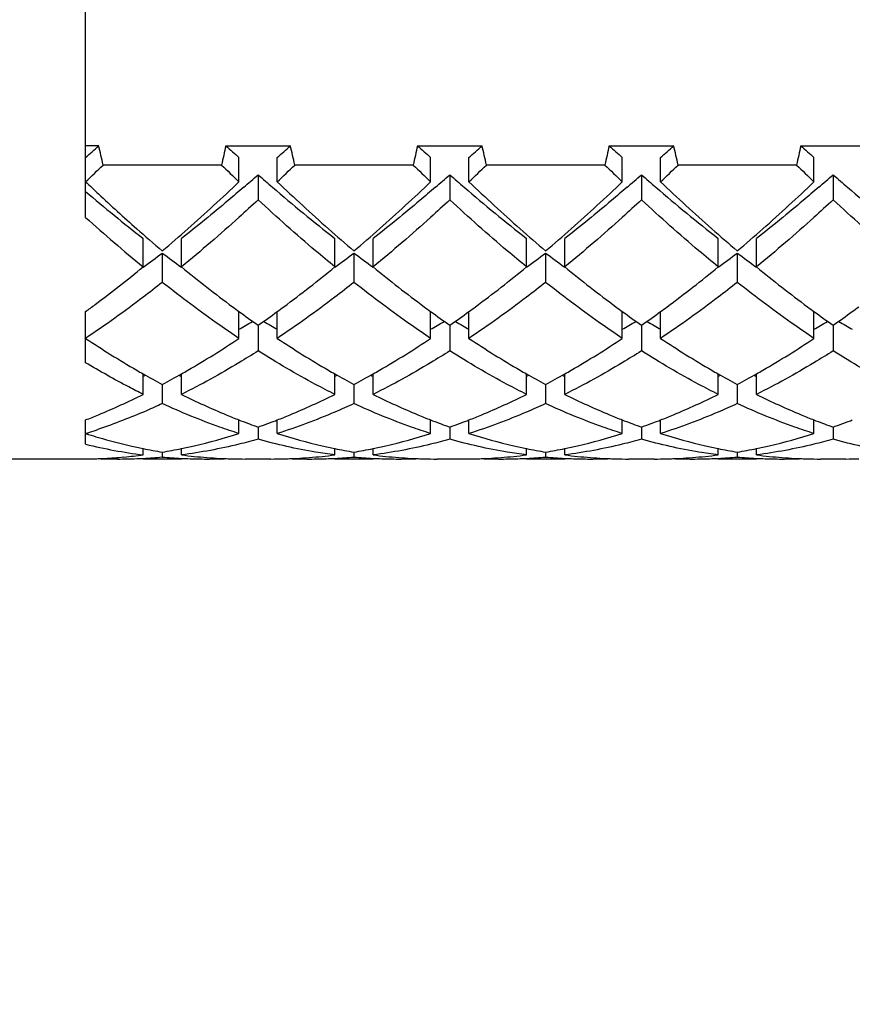
# Model space of a CAD drawing. Units: millimetres. Extents: x -597 to 405, y -55 to 746.
# Drawn here: x 253 to 258, y 429 to 434 of the extents above; entities that cross this region are included whole.
import ezdxf

# ---------------------------------------------------------------- set-up
doc = ezdxf.new("R2010")
doc.units = ezdxf.units.MM
doc.header["$LTSCALE"] = 23.1
doc.layers.get('0').update_dxf_attribs({"linetype": 'CONTINUOUS'})
doc.layers.add('02___PRT_ALL_AXES', color=7, linetype='CONTINUOUS')
doc.styles.get("Standard").update_dxf_attribs({"font": 'txt', "width": 0.8})
doc.styles.add('TEXTSTYLE_1', font='gdt', dxfattribs={"width": 0.8})
doc.dimstyles.new('DIMSTYLE_1', dxfattribs={"dimtxt": 2.5, "dimasz": 2, "dimexe": 1, "dimexo": 0.5, "dimtad": 1, "dimdsep": 46, "dimtxsty": 'Standard', "dimblk": '_FILLED', "dimblk1": '_FILLED', "dimblk2": '_FILLED', "dimcen": 0.09, "dimclrt": 5, "dimazin": 2, "dimtp": 0.01, "dimtm": 0.01, "dimtfac": 1, "dimtofl": 0, "dimtmove": 0, "dimatfit": 3, "dimldrblk": '_FILLED', "dimfxl": 0, "dimtolj": 1, "dimarcsym": 0})

# ---------------------------------------------------------------- blocks, each defined once
blk = doc.blocks.new('_FILLED')
at = {"color": 0, "linetype": 'ByBlock'}
blk.add_solid([(0, 0), (-1, 0.25), (-1, -0.25)], dxfattribs=at)
blk = doc.blocks.new('*D9')
at = {"color": 2, "linetype": 'Continuous'}
for p, q in [((237.3365, 446.573), (270.7042, 446.573)), ((269.7042, 446.573), (269.7042, 415.723)), ((269.7042, 384.873), (269.7042, 415.723)), ((237.3365, 384.873), (270.7042, 384.873))]:
    blk.add_line(p, q, dxfattribs=at)
at = {"color": 2, "linetype": 'Continuous', "xscale": 2, "yscale": 2, "zscale": 2}
for p, rotation in [((269.7042, 446.573), 90), ((269.7042, 384.873), 270)]:
    blk.add_blockref('_FILLED', p, dxfattribs=dict(at, rotation=rotation))
at = {"color": 5, "linetype": 'Continuous', "insert": (266.5792, 415.723), "char_height": 2.5, "width": 11.333333, "attachment_point": 2, "rotation": 90, "line_spacing_factor": 0.9, "style": 'TEXTSTYLE_1'}
blk.add_mtext('{\\fgdt;n}\\ftxt;61.7', dxfattribs=at)

msp = doc.modelspace()

# ---------------------------------------------------------------- linework, layer by layer
at = {"color": 7, "linetype": 'Continuous'}
for p, q in [((253.8365, 433.1518), (253.8365, 434.6253)), ((253.905, 433.5256), (253.8365, 433.5256)), ((254.5679, 433.5256), (254.905, 433.5256)), ((255.5679, 433.5256), (255.905, 433.5256)), ((256.5679, 433.5256), (256.905, 433.5256)), ((257.5679, 433.5256), (257.905, 433.5256)), ((254.6365, 433.3373), (254.6365, 433.4631)), ((254.8365, 433.3373), (254.8365, 433.4631)), ((255.6365, 433.3373), (255.6365, 433.4631)), ((255.8365, 433.3373), (255.8365, 433.4631)), ((256.6365, 433.3373), (256.6365, 433.4631)), ((256.8365, 433.3373), (256.8365, 433.4631)), ((257.6365, 433.3373), (257.6365, 433.4631)), ((254.5457, 433.4247), (253.9273, 433.4247)), ((255.5457, 433.4247), (254.9273, 433.4247)), ((256.5457, 433.4247), (255.9273, 433.4247)), ((257.5457, 433.4247), (256.9273, 433.4247)), ((254.7365, 433.3739), (254.7365, 433.2433)), ((255.7365, 433.3739), (255.7365, 433.2433)), ((256.7365, 433.3739), (256.7365, 433.2433)), ((257.7365, 433.3739), (257.7365, 433.2433)), ((254.1365, 432.8933), (254.1365, 433.042)), ((254.3365, 432.8933), (254.3365, 433.042)), ((255.1365, 432.8933), (255.1365, 433.042)), ((255.3365, 432.8933), (255.3365, 433.042)), ((256.1365, 432.8933), (256.1365, 433.042)), ((256.3365, 432.8933), (256.3365, 433.042)), ((257.1365, 432.8933), (257.1365, 433.042)), ((257.3365, 432.8933), (257.3365, 433.042)), ((254.2365, 432.9656), (254.2365, 432.8128)), ((255.2365, 432.9656), (255.2365, 432.8128)), ((256.2365, 432.9656), (256.2365, 432.8128)), ((257.2365, 432.9656), (257.2365, 432.8128)), ((253.8365, 432.3939), (253.8365, 432.6606)), ((254.6365, 432.5208), (254.6365, 432.6608)), ((254.8365, 432.5208), (254.8365, 432.6608)), ((255.6365, 432.5208), (255.6365, 432.6608)), ((255.8365, 432.5208), (255.8365, 432.6608)), ((256.6365, 432.5208), (256.6365, 432.6608)), ((256.8365, 432.5208), (256.8365, 432.6608)), ((257.6365, 432.5208), (257.6365, 432.6608)), ((254.7365, 432.5891), (254.7365, 432.4557)), ((255.7365, 432.5891), (255.7365, 432.4557)), ((256.7365, 432.5891), (256.7365, 432.4557)), ((257.7365, 432.5891), (257.7365, 432.4557)), ((254.1365, 432.2288), (254.1365, 432.3356)), ((254.3365, 432.2288), (254.3365, 432.3356)), ((255.1365, 432.2288), (255.1365, 432.3356)), ((255.3365, 432.2288), (255.3365, 432.3356)), ((256.1365, 432.2288), (256.1365, 432.3356)), ((256.3365, 432.2288), (256.3365, 432.3356)), ((257.1365, 432.2288), (257.1365, 432.3356)), ((257.3365, 432.2288), (257.3365, 432.3356)), ((254.2365, 432.2804), (254.2365, 432.1807)), ((255.2365, 432.2804), (255.2365, 432.1807)), ((256.2365, 432.2804), (256.2365, 432.1807)), ((257.2365, 432.2804), (257.2365, 432.1807)), ((253.8365, 431.9685), (253.8365, 432.0953)), ((254.6365, 432.0953), (254.6465, 432.0914)), ((254.6365, 432.0245), (254.6365, 432.0916)), ((254.8265, 432.0914), (254.8365, 432.0953)), ((254.8365, 432.0245), (254.8365, 432.0916)), ((255.6365, 432.0953), (255.6465, 432.0914)), ((255.6365, 432.0245), (255.6365, 432.0916)), ((255.8265, 432.0914), (255.8365, 432.0953)), ((255.8365, 432.0245), (255.8365, 432.0916)), ((256.6365, 432.0953), (256.6465, 432.0914)), ((256.6365, 432.0245), (256.6365, 432.0916)), ((256.8265, 432.0914), (256.8365, 432.0953)), ((256.8365, 432.0245), (256.8365, 432.0916)), ((257.6365, 432.0953), (257.6465, 432.0914)), ((257.6365, 432.0245), (257.6365, 432.0916)), ((257.8265, 432.0914), (257.8365, 432.0953)), ((254.7365, 432.0581), (254.7365, 431.9946)), ((255.7365, 432.0581), (255.7365, 431.9946)), ((256.7365, 432.0581), (256.7365, 431.9946)), ((257.7365, 432.0581), (257.7365, 431.9946)), ((254.1365, 431.913), (254.1365, 431.9464)), ((254.2365, 431.9277), (254.2365, 431.9021)), ((254.3365, 431.913), (254.3365, 431.9464)), ((255.1365, 431.913), (255.1365, 431.9464)), ((255.2365, 431.9277), (255.2365, 431.9021)), ((255.3365, 431.913), (255.3365, 431.9464)), ((256.1365, 431.913), (256.1365, 431.9464)), ((256.2365, 431.9277), (256.2365, 431.9021)), ((256.3365, 431.913), (256.3365, 431.9464)), ((257.1365, 431.913), (257.1365, 431.9464)), ((257.2365, 431.9277), (257.2365, 431.9021)), ((257.3365, 431.913), (257.3365, 431.9464))]:
    msp.add_line(p, q, dxfattribs=at)
for centre, radius, start, end in [((246.5164, 441.5658), 10.9195, 312.09502, 312.58148), ((249.3627, 432.4707), 4.6631, 11.805, 13.0744), ((259.1102, 432.4707), 4.6631, 166.9256, 168.195), ((261.9565, 441.5658), 10.9195, 227.41852, 227.905), ((247.5164, 441.5658), 10.9195, 312.095, 312.58148), ((250.3627, 432.4707), 4.6631, 11.805, 13.0744), ((260.1102, 432.4707), 4.6631, 166.9256, 168.195), ((262.9565, 441.5658), 10.9195, 227.41852, 227.905), ((248.5164, 441.5658), 10.9195, 312.095, 312.58148), ((251.3627, 432.4707), 4.6631, 11.805, 13.0744), ((261.1102, 432.4707), 4.6631, 166.9256, 168.195), ((263.9565, 441.5658), 10.9195, 227.41852, 227.905), ((249.5164, 441.5658), 10.9195, 312.095, 312.58148), ((252.3627, 432.4707), 4.6631, 11.805, 13.0744), ((262.1102, 432.4707), 4.6631, 166.9256, 168.195), ((264.9565, 441.5658), 10.9195, 227.41852, 227.905), ((246.036, 441.5279), 11.3108, 313.60218, 314.24064), ((262.3476, 441.4352), 11.1821, 225.75569, 226.4015), ((247.036, 441.5279), 11.3108, 313.60218, 314.24064), ((263.3476, 441.4352), 11.1821, 225.75569, 226.4015), ((248.036, 441.5279), 11.3108, 313.60218, 314.24064), ((264.3476, 441.4352), 11.1821, 225.75569, 226.4015), ((249.036, 441.5279), 11.3108, 313.60218, 314.24064), ((265.3476, 441.4352), 11.1821, 225.75569, 226.4015), ((248.3682, 440.6105), 9.6396, 310.75424, 311.34792), ((261.1047, 440.6105), 9.6396, 228.65208, 229.24576), ((249.3682, 440.6105), 9.6396, 310.75424, 311.34792), ((262.1047, 440.6105), 9.6396, 228.65208, 229.24576), ((250.3682, 440.6105), 9.6396, 310.75424, 311.34792), ((263.1047, 440.6105), 9.6396, 228.65208, 229.24576), ((251.3682, 440.6105), 9.6396, 310.75424, 311.34792), ((264.1047, 440.6105), 9.6396, 228.65208, 229.24576), ((261.1459, 441.0132), 10.5994, 226.40132, 226.89601), ((247.9558, 440.3408), 9.6789, 311.50266, 313.64816), ((260.1845, 439.5257), 8.2171, 229.16818, 232.09684), ((261.7361, 440.5792), 10.0025, 226.38653, 228.46212), ((248.9552, 440.3415), 9.6798, 311.50446, 313.64807), ((261.1845, 439.5257), 8.2171, 229.16818, 232.09684), ((262.7363, 440.5794), 10.0028, 226.38655, 228.46128), ((249.955, 440.3417), 9.6801, 311.50515, 313.64804), ((262.1845, 439.5257), 8.2171, 229.16818, 232.09684), ((263.7366, 440.5797), 10.0033, 226.38657, 228.45996), ((250.9555, 440.3412), 9.6794, 311.50361, 313.64811), ((263.1845, 439.5257), 8.2171, 229.16818, 232.09684), ((259.1484, 439.4803), 8.1592, 229.37981, 232.10085), ((260.5474, 440.3719), 9.7222, 226.88833, 228.48175), ((259.3746, 439.2769), 8.2576, 227.8814, 230.62914), ((259.7871, 439.5188), 8.5795, 228.50685, 229.68668), ((248.7761, 439.4145), 8.4416, 310.30372, 311.49916), ((260.7863, 439.5178), 8.5783, 228.50978, 229.68676), ((249.7757, 439.415), 8.4422, 310.30374, 311.50103), ((261.7866, 439.5181), 8.5787, 228.50889, 229.68674), ((250.7756, 439.4151), 8.4424, 310.30374, 311.50175), ((262.7869, 439.5186), 8.5792, 228.5075, 229.6867), ((251.7759, 439.4148), 8.4419, 310.30373, 311.50014), ((250.1465, 438.4163), 6.8146, 305.84475, 306.88272), ((258.2828, 438.357), 6.7409, 233.11162, 234.16092), ((251.1465, 438.4163), 6.8146, 305.84475, 306.88272), ((259.2828, 438.357), 6.7409, 233.11162, 234.16092), ((252.1465, 438.4163), 6.8146, 305.84475, 306.88272), ((260.2828, 438.357), 6.7409, 233.11162, 234.16092), ((253.1465, 438.4163), 6.8146, 305.84475, 306.88272), ((261.2828, 438.357), 6.7409, 233.11162, 234.16092), ((249.8027, 438.1689), 6.8274, 306.73649, 309.40252), ((258.7727, 438.3005), 6.9941, 230.6329, 233.40272), ((250.8307, 438.1334), 6.7822, 306.55463, 309.41039), ((259.7724, 438.3001), 6.9936, 230.63286, 233.40528), ((251.8308, 438.1332), 6.782, 306.55392, 309.41042), ((260.7725, 438.3001), 6.9937, 230.63286, 233.40526), ((252.8312, 438.1326), 6.7812, 306.55074, 309.41056), ((261.7727, 438.3004), 6.994, 230.63289, 233.40348), ((250.1493, 437.7077), 6.2504, 306.15004, 306.71883), ((258.304, 437.6811), 6.2174, 233.46733, 233.85087), ((251.1688, 437.6812), 6.2175, 306.14913, 306.53336), ((259.3037, 437.6806), 6.2169, 233.47002, 233.85088), ((252.1689, 437.681), 6.2174, 306.14913, 306.53263), ((260.3037, 437.6806), 6.2169, 233.47, 233.85088), ((253.1693, 437.6806), 6.2168, 306.14911, 306.52939), ((261.3039, 437.6809), 6.2172, 233.46813, 233.85088), ((254.1688, 437.6812), 6.2175, 306.14913, 306.53337), ((258.1623, 437.4866), 5.9767, 233.84829, 235.02677), ((251.3496, 437.4321), 5.9098, 304.96655, 306.15838), ((259.1623, 437.4866), 5.9767, 233.84829, 235.02677), ((252.3496, 437.4321), 5.9098, 304.96655, 306.15838), ((260.1623, 437.4866), 5.9767, 233.84829, 235.02677), ((253.3496, 437.4321), 5.9098, 304.96655, 306.15838), ((261.1623, 437.4866), 5.9767, 233.84829, 235.02677), ((254.3496, 437.4321), 5.9097, 304.96655, 306.15838), ((252.2349, 436.7767), 4.8456, 299.7107, 300.1656), ((252.1833, 436.8653), 4.9481, 300.1658, 300.6727), ((257.2896, 436.8653), 4.9481, 239.3273, 239.8342), ((257.238, 436.7767), 4.8456, 239.8344, 240.2893), ((253.2349, 436.7767), 4.8456, 299.7107, 300.1656), ((253.1833, 436.8653), 4.9481, 300.1658, 300.6727), ((258.2896, 436.8653), 4.9481, 239.3273, 239.8342), ((258.238, 436.7767), 4.8456, 239.8344, 240.2893), ((254.2349, 436.7767), 4.8456, 299.7107, 300.1656), ((254.1833, 436.8653), 4.9481, 300.1658, 300.6727), ((259.2896, 436.8653), 4.9481, 239.3273, 239.8342), ((259.238, 436.7767), 4.8456, 239.8344, 240.2893), ((255.2349, 436.7767), 4.8456, 299.7107, 300.1656), ((255.1833, 436.8653), 4.9481, 300.1658, 300.6727), ((260.2896, 436.8653), 4.9481, 239.3273, 239.8342), ((260.238, 436.7767), 4.8456, 239.8344, 240.2893), ((256.6202, 436.6884), 5.0118, 236.2596, 239.8499), ((251.9264, 436.5703), 4.8727, 300.0988, 303.7917), ((257.6202, 436.6884), 5.0118, 236.2596, 239.8494), ((252.9264, 436.5703), 4.8727, 300.0988, 303.7917), ((258.6202, 436.6884), 5.0118, 236.2596, 239.8499), ((253.9264, 436.5703), 4.8727, 300.0988, 303.7917), ((259.6202, 436.6884), 5.0118, 236.2596, 239.8499), ((254.9264, 436.5703), 4.8727, 300.0988, 303.7917), ((256.3597, 436.2519), 4.5035, 239.9261, 240.4182), ((256.2829, 436.1162), 4.3476, 240.4153, 241.9197), ((252.7541, 435.7354), 3.6812, 292.0567, 292.2597), ((252.2109, 436.0783), 4.3043, 298.0728, 299.5923), ((255.7188, 435.7354), 3.6812, 247.7403, 247.9433), ((252.1132, 436.2519), 4.5035, 299.5818, 300.0738), ((257.3597, 436.2519), 4.5036, 239.9256, 240.4182), ((257.2829, 436.1162), 4.3476, 240.4153, 241.9197), ((253.7541, 435.7354), 3.6812, 292.0567, 292.2597), ((253.2109, 436.0783), 4.3043, 298.0728, 299.5923), ((256.7188, 435.7354), 3.6812, 247.7403, 247.9433), ((253.1132, 436.2519), 4.5035, 299.5818, 300.0738), ((258.3597, 436.2519), 4.5035, 239.9262, 240.4182), ((258.2829, 436.1162), 4.3476, 240.4153, 241.9197), ((254.7541, 435.7354), 3.6812, 292.0567, 292.2597), ((254.2109, 436.0783), 4.3043, 298.0728, 299.5923), ((257.7188, 435.7354), 3.6812, 247.7403, 247.9433), ((254.1132, 436.2519), 4.5035, 299.5818, 300.0738), ((259.3597, 436.2519), 4.5035, 239.9262, 240.4182), ((259.2829, 436.1162), 4.3476, 240.4153, 241.9197), ((255.7541, 435.7354), 3.6812, 292.0567, 292.2597), ((255.2109, 436.0783), 4.3043, 298.0728, 299.5923), ((258.7188, 435.7354), 3.6812, 247.7403, 247.9433), ((255.1132, 436.2519), 4.5035, 299.5818, 300.0738), ((252.4897, 435.5245), 3.6842, 292.558, 296.5503), ((256.0153, 435.5946), 3.7613, 243.4906, 247.4031), ((253.4897, 435.5244), 3.6841, 292.5559, 296.5504), ((257.0153, 435.5946), 3.7613, 243.4906, 247.4031), ((254.4897, 435.5244), 3.6841, 292.5559, 296.5504), ((258.0153, 435.5946), 3.7613, 243.4906, 247.4031), ((255.4897, 435.5244), 3.6841, 292.5559, 296.5504), ((259.0153, 435.5946), 3.7613, 243.4906, 247.4031), ((252.5814, 435.3063), 3.4475, 291.3486, 292.541), ((255.8916, 435.3066), 3.4479, 247.4614, 248.6515), ((253.5813, 435.3066), 3.4479, 291.3485, 292.5386), ((256.8916, 435.3066), 3.4479, 247.4614, 248.6515), ((254.5813, 435.3066), 3.4479, 291.3485, 292.5387), ((257.8916, 435.3066), 3.4479, 247.4613, 248.6515), ((255.5813, 435.3066), 3.4479, 291.3485, 292.5386), ((258.8916, 435.3066), 3.4479, 247.4613, 248.6515), ((255.8406, 435.175), 3.3067, 248.8304, 250.4937), ((253.6323, 435.175), 3.3067, 289.5063, 291.1696), ((256.8406, 435.175), 3.3067, 248.8304, 250.4937), ((254.6323, 435.175), 3.3067, 289.5063, 291.1696), ((257.8406, 435.175), 3.3067, 248.8304, 250.4937), ((255.6323, 435.175), 3.3067, 289.5063, 291.1696), ((258.8406, 435.175), 3.3067, 248.8304, 250.4937), ((256.6323, 435.175), 3.3067, 289.5063, 291.1696), ((252.894, 434.9964), 3.1178, 287.5947, 288.0009), ((254.7719, 434.9743), 3.0946, 252.4055, 252.7082), ((254.7602, 434.9366), 3.0551, 252.7068, 253.7061), ((252.8802, 435.0388), 3.1624, 288.002, 288.8724), ((253.7421, 434.8364), 2.9507, 282.9365, 287.6439), ((255.7418, 434.8766), 2.9923, 252.3889, 257.0306), ((254.7421, 434.8364), 2.9507, 282.9365, 287.6439), ((256.7418, 434.8766), 2.9923, 252.3889, 257.0307), ((255.7421, 434.8364), 2.9507, 282.9365, 287.6439), ((257.7418, 434.8766), 2.9923, 252.3889, 257.0306), ((256.7421, 434.8364), 2.9507, 282.9366, 287.6439), ((254.4867, 434.6411), 2.7505, 256.325, 262.6838), ((254.7312, 434.836), 2.9504, 253.6993, 257.0506), ((254.7058, 434.731), 2.8424, 257.0743, 257.7561), ((254.7001, 434.7046), 2.8154, 257.7561, 258.4512), ((254.6903, 434.6557), 2.7655, 258.4473, 260.5545), ((253.7826, 434.6557), 2.7655, 279.4455, 281.5527), ((253.7728, 434.7045), 2.8152, 281.5487, 282.2376), ((253.7671, 434.7308), 2.8422, 282.2376, 282.9213), ((255.7058, 434.7308), 2.8422, 257.0786, 257.7611), ((255.7001, 434.7045), 2.8153, 257.7612, 258.4513), ((255.6903, 434.6557), 2.7655, 258.4473, 260.5545), ((254.7826, 434.6557), 2.7655, 279.4455, 281.5527), ((254.7728, 434.7045), 2.8153, 281.5487, 282.2403), ((254.7671, 434.7309), 2.8422, 282.2403, 282.9213), ((256.7058, 434.7308), 2.8422, 257.0787, 257.763), ((256.7001, 434.7045), 2.8152, 257.763, 258.4513), ((256.6903, 434.6557), 2.7655, 258.4473, 260.5545), ((255.7826, 434.6557), 2.7655, 279.4455, 281.5527), ((255.7729, 434.7044), 2.8151, 281.5487, 282.2321), ((255.7672, 434.7307), 2.8421, 282.2321, 282.9213), ((257.7058, 434.7309), 2.8423, 257.0786, 257.7578), ((257.7001, 434.7046), 2.8153, 257.7578, 258.4512), ((257.6903, 434.6557), 2.7655, 258.4473, 260.5545), ((256.7826, 434.6557), 2.7655, 279.4455, 281.5527), ((256.7728, 434.7046), 2.8154, 281.5488, 282.2429), ((256.7671, 434.7309), 2.8423, 282.2429, 282.9214), ((253.8031, 434.4921), 2.6004, 270.7353, 271.8355), ((253.803, 434.4957), 2.6041, 271.8354, 272.1782), ((253.8028, 434.4995), 2.6079, 272.1783, 272.9344), ((254.0032, 434.4926), 2.6009, 267.7924, 269.9984), ((253.802, 434.514), 2.6224, 272.9362, 275.1266), ((254.0031, 434.4918), 2.6002, 269.9997, 272.1993), ((253.799, 434.5471), 2.6557, 275.1277, 277.3008), ((254.0028, 434.4998), 2.6082, 272.1989, 272.9571), ((254.002, 434.5142), 2.6226, 272.9588, 275.1292), ((254.4709, 434.5142), 2.6227, 264.8708, 267.0412), ((254.4701, 434.4999), 2.6083, 267.0428, 267.7899), ((254.6747, 434.5533), 2.6619, 262.7006, 264.1417), ((254.4698, 434.4918), 2.6002, 267.7896, 269.9986), ((254.6713, 434.5195), 2.6279, 264.1396, 267.0528), ((254.4698, 434.4927), 2.6011, 269.9999, 272.2561), ((254.67, 434.4985), 2.6069, 267.0566, 267.848), ((254.6699, 434.4946), 2.603, 267.848, 268.5247), ((254.6698, 434.4912), 2.5996, 268.5246, 269.9983), ((254.8031, 434.4912), 2.5996, 270.0017, 271.4752), ((254.803, 434.4946), 2.603, 271.4752, 272.152), ((254.8029, 434.4985), 2.6069, 272.152, 272.9433), ((255.0032, 434.4927), 2.6011, 267.7439, 270.0001), ((254.8016, 434.5195), 2.6279, 272.947, 275.8603), ((255.0031, 434.4918), 2.6002, 270.0015, 272.2106), ((254.7983, 434.5533), 2.6619, 275.8582, 277.2994), ((255.0028, 434.4999), 2.6083, 272.2103, 272.9572), ((255.002, 434.5142), 2.6227, 272.9588, 275.1292), ((255.4709, 434.5142), 2.6227, 264.8708, 267.0412), ((255.4701, 434.4999), 2.6083, 267.0428, 267.7969), ((255.6747, 434.5533), 2.6619, 262.7006, 264.1461), ((255.4698, 434.4918), 2.6002, 267.7966, 269.9997), ((255.6713, 434.5194), 2.6278, 264.1439, 267.0607), ((255.4698, 434.4927), 2.6011, 270.001, 272.2568), ((255.67, 434.4985), 2.6069, 267.0644, 267.8486), ((255.6699, 434.4946), 2.603, 267.8487, 268.5317), ((255.6698, 434.4912), 2.5996, 268.5317, 270.0001), ((255.8031, 434.4913), 2.5996, 270.0027, 271.4793), ((255.803, 434.4946), 2.603, 271.4793, 272.1524), ((255.8029, 434.4986), 2.607, 272.1525, 272.9479), ((256.0032, 434.4927), 2.6011, 267.7443, 270.0009), ((255.8016, 434.5195), 2.6279, 272.9516, 275.8628), ((256.0031, 434.4918), 2.6002, 270.0022, 272.2154), ((255.7983, 434.5533), 2.6619, 275.8607, 277.2994), ((256.0028, 434.4999), 2.6083, 272.215, 272.9572), ((256.002, 434.5142), 2.6227, 272.9589, 275.1292), ((256.4709, 434.5142), 2.6227, 264.8708, 267.0412), ((256.4701, 434.4999), 2.6083, 267.0428, 267.7945), ((256.6747, 434.5533), 2.6619, 262.7006, 264.1455), ((256.4698, 434.4918), 2.6002, 267.7942, 269.9993), ((256.6713, 434.5194), 2.6278, 264.1433, 267.0596), ((256.4698, 434.4927), 2.6011, 270.0007, 272.2565), ((256.67, 434.4985), 2.6069, 267.0634, 267.8484), ((256.6699, 434.4946), 2.603, 267.8485, 268.5308), ((256.6698, 434.4912), 2.5996, 268.5307, 269.9998), ((256.8031, 434.4912), 2.5996, 270.0007, 271.4713), ((256.803, 434.4946), 2.603, 271.4712, 272.1516), ((256.8029, 434.4985), 2.6069, 272.1517, 272.9389), ((257.0032, 434.4927), 2.6011, 267.7436, 269.9995), ((256.8016, 434.5194), 2.6278, 272.9426, 275.8579), ((257.0031, 434.4918), 2.6002, 270.0009, 272.207), ((256.7983, 434.5533), 2.6619, 275.8558, 277.2994), ((257.0028, 434.4999), 2.6083, 272.2067, 272.9572), ((257.002, 434.5142), 2.6227, 272.9588, 275.1292), ((257.4709, 434.5142), 2.6227, 264.8708, 267.0412), ((257.4701, 434.4999), 2.6083, 267.0428, 267.7942), ((257.6747, 434.5533), 2.6619, 262.7006, 264.1443), ((257.4698, 434.4918), 2.6002, 267.7938, 269.9992), ((257.6713, 434.5194), 2.6278, 264.1421, 267.0574), ((257.4698, 434.4927), 2.6011, 270.0006, 272.2565), ((257.67, 434.4985), 2.6069, 267.0612, 267.8484), ((257.6699, 434.4946), 2.603, 267.8484, 268.5288), ((257.6698, 434.4912), 2.5996, 268.5287, 269.9993), ((257.8031, 434.4912), 2.5996, 270.0021, 271.4768)]:
    msp.add_arc(centre, radius, start, end, dxfattribs=at)
for points, knots in [([(254.6611, 433.3084), (254.6342, 433.2852), (254.5276, 433.1944), (254.4189, 433.1061), (254.3365, 433.042)], [0, 0, 0, 0, 0.253856, 1, 1, 1, 1]), ([(255.6611, 433.3084), (255.6342, 433.2852), (255.5276, 433.1944), (255.4189, 433.1061), (255.3365, 433.042)], [0, 0, 0, 0, 0.253856, 1, 1, 1, 1]), ([(256.6611, 433.3084), (256.6342, 433.2852), (256.5276, 433.1944), (256.4189, 433.1061), (256.3365, 433.042)], [0, 0, 0, 0, 0.253856, 1, 1, 1, 1]), ([(257.6611, 433.3084), (257.6342, 433.2852), (257.5276, 433.1944), (257.4189, 433.1061), (257.3365, 433.042)], [0, 0, 0, 0, 0.253856, 1, 1, 1, 1]), ([(254.7365, 433.2433), (254.7033, 433.2125), (254.5726, 433.0929), (254.4385, 432.977), (254.3365, 432.8933)], [0, 0, 0, 0, 0.254981, 1, 1, 1, 1]), ([(255.1365, 432.8933), (255.1029, 432.9209), (254.9669, 433.0344), (254.8345, 433.1523), (254.7365, 433.2433)], [0, 0, 0, 0, 0.244981, 1, 1, 1, 1]), ([(255.7365, 433.2433), (255.7033, 433.2125), (255.5726, 433.0929), (255.4385, 432.977), (255.3365, 432.8933)], [0, 0, 0, 0, 0.254981, 1, 1, 1, 1]), ([(256.1365, 432.8933), (256.1029, 432.9209), (255.9669, 433.0344), (255.8345, 433.1523), (255.7365, 433.2433)], [0, 0, 0, 0, 0.244981, 1, 1, 1, 1]), ([(256.7365, 433.2433), (256.7033, 433.2125), (256.5726, 433.0929), (256.4385, 432.977), (256.3365, 432.8933)], [0, 0, 0, 0, 0.254981, 1, 1, 1, 1]), ([(257.1365, 432.8933), (257.1029, 432.9209), (256.9669, 433.0344), (256.8345, 433.1523), (256.7365, 433.2433)], [0, 0, 0, 0, 0.244981, 1, 1, 1, 1]), ([(257.7365, 433.2433), (257.7033, 433.2125), (257.5726, 433.0929), (257.4385, 432.977), (257.3365, 432.8933)], [0, 0, 0, 0, 0.254981, 1, 1, 1, 1]), ([(258.1365, 432.8933), (258.1029, 432.9209), (257.9669, 433.0344), (257.8345, 433.1523), (257.7365, 433.2433)], [0, 0, 0, 0, 0.244981, 1, 1, 1, 1]), ([(254.2365, 432.8128), (254.2034, 432.7866), (254.073, 432.6854), (253.9387, 432.589), (253.8365, 432.5208)], [0, 0, 0, 0, 0.255536, 1, 1, 1, 1]), ([(254.6365, 432.5208), (254.6029, 432.5432), (254.4666, 432.6364), (254.3343, 432.7354), (254.2365, 432.8128)], [0, 0, 0, 0, 0.244512, 1, 1, 1, 1]), ([(255.2365, 432.8128), (255.2034, 432.7866), (255.073, 432.6854), (254.9387, 432.589), (254.8365, 432.5208)], [0, 0, 0, 0, 0.255536, 1, 1, 1, 1]), ([(255.6365, 432.5208), (255.6029, 432.5432), (255.4666, 432.6364), (255.3343, 432.7354), (255.2365, 432.8128)], [0, 0, 0, 0, 0.244512, 1, 1, 1, 1]), ([(256.2365, 432.8128), (256.2034, 432.7866), (256.073, 432.6854), (255.9387, 432.589), (255.8365, 432.5208)], [0, 0, 0, 0, 0.255536, 1, 1, 1, 1]), ([(256.6365, 432.5208), (256.6029, 432.5432), (256.4666, 432.6364), (256.3343, 432.7354), (256.2365, 432.8128)], [0, 0, 0, 0, 0.244512, 1, 1, 1, 1]), ([(257.2365, 432.8128), (257.2034, 432.7866), (257.073, 432.6854), (256.9387, 432.589), (256.8365, 432.5208)], [0, 0, 0, 0, 0.255536, 1, 1, 1, 1]), ([(257.6365, 432.5208), (257.6029, 432.5432), (257.4666, 432.6364), (257.3343, 432.7354), (257.2365, 432.8128)], [0, 0, 0, 0, 0.244512, 1, 1, 1, 1]), ([(254.7365, 432.4557), (254.7034, 432.4347), (254.573, 432.354), (254.4386, 432.2797), (254.3365, 432.2288)], [0, 0, 0, 0, 0.255567, 1, 1, 1, 1]), ([(255.1365, 432.2288), (255.1029, 432.2455), (254.9666, 432.3158), (254.8343, 432.3936), (254.7365, 432.4557)], [0, 0, 0, 0, 0.244604, 1, 1, 1, 1]), ([(255.7365, 432.4557), (255.7034, 432.4347), (255.573, 432.354), (255.4386, 432.2797), (255.3365, 432.2288)], [0, 0, 0, 0, 0.255567, 1, 1, 1, 1]), ([(256.1365, 432.2288), (256.1029, 432.2455), (255.9666, 432.3158), (255.8343, 432.3936), (255.7365, 432.4557)], [0, 0, 0, 0, 0.244604, 1, 1, 1, 1]), ([(256.7365, 432.4557), (256.7034, 432.4347), (256.573, 432.354), (256.4386, 432.2797), (256.3365, 432.2288)], [0, 0, 0, 0, 0.255567, 1, 1, 1, 1]), ([(257.1365, 432.2288), (257.1029, 432.2455), (256.9666, 432.3158), (256.8343, 432.3936), (256.7365, 432.4557)], [0, 0, 0, 0, 0.244604, 1, 1, 1, 1]), ([(257.7365, 432.4557), (257.7034, 432.4347), (257.573, 432.354), (257.4386, 432.2797), (257.3365, 432.2288)], [0, 0, 0, 0, 0.255567, 1, 1, 1, 1]), ([(258.1365, 432.2288), (258.1029, 432.2455), (257.9666, 432.3158), (257.8343, 432.3936), (257.7365, 432.4557)], [0, 0, 0, 0, 0.244604, 1, 1, 1, 1]), ([(254.1365, 432.2288), (254.1113, 432.2413), (254.0097, 432.2933), (253.9102, 432.3495), (253.8365, 432.3939)], [0, 0, 0, 0, 0.245971, 1, 1, 1, 1]), ([(254.2365, 432.1807), (254.2088, 432.1679), (254.0995, 432.1189), (253.9877, 432.0754), (253.9031, 432.0464)], [0, 0, 0, 0, 0.254033, 1, 1, 1, 1]), ([(254.6365, 432.0245), (254.603, 432.0351), (254.4672, 432.0807), (254.3345, 432.1353), (254.2365, 432.1807)], [0, 0, 0, 0, 0.245536, 1, 1, 1, 1]), ([(255.2365, 432.1807), (255.2034, 432.1654), (255.0725, 432.1071), (254.9382, 432.0568), (254.8365, 432.0245)], [0, 0, 0, 0, 0.254789, 1, 1, 1, 1]), ([(255.6365, 432.0245), (255.603, 432.0351), (255.4672, 432.0807), (255.3345, 432.1353), (255.2365, 432.1807)], [0, 0, 0, 0, 0.245536, 1, 1, 1, 1]), ([(256.2365, 432.1807), (256.2034, 432.1654), (256.0725, 432.1071), (255.9382, 432.0568), (255.8365, 432.0245)], [0, 0, 0, 0, 0.254788, 1, 1, 1, 1]), ([(256.6365, 432.0245), (256.603, 432.0351), (256.4672, 432.0807), (256.3345, 432.1353), (256.2365, 432.1807)], [0, 0, 0, 0, 0.245536, 1, 1, 1, 1]), ([(257.2365, 432.1807), (257.2034, 432.1654), (257.0725, 432.1071), (256.9382, 432.0568), (256.8365, 432.0245)], [0, 0, 0, 0, 0.254789, 1, 1, 1, 1]), ([(257.6365, 432.0245), (257.603, 432.0351), (257.4672, 432.0807), (257.3345, 432.1353), (257.2365, 432.1807)], [0, 0, 0, 0, 0.245536, 1, 1, 1, 1]), ([(254.7365, 431.9946), (254.7033, 431.9854), (254.5716, 431.9509), (254.4373, 431.9259), (254.3365, 431.913)], [0, 0, 0, 0, 0.253017, 1, 1, 1, 1]), ([(255.1365, 431.913), (255.103, 431.9172), (254.9683, 431.9371), (254.8351, 431.967), (254.7365, 431.9946)], [0, 0, 0, 0, 0.247451, 1, 1, 1, 1]), ([(255.7365, 431.9946), (255.7033, 431.9854), (255.5716, 431.9509), (255.4373, 431.9259), (255.3365, 431.913)], [0, 0, 0, 0, 0.253017, 1, 1, 1, 1]), ([(256.1365, 431.913), (256.103, 431.9172), (255.9683, 431.9371), (255.8351, 431.967), (255.7365, 431.9946)], [0, 0, 0, 0, 0.247451, 1, 1, 1, 1]), ([(256.7365, 431.9946), (256.7033, 431.9854), (256.5716, 431.9509), (256.4373, 431.9259), (256.3365, 431.913)], [0, 0, 0, 0, 0.253017, 1, 1, 1, 1]), ([(257.1365, 431.913), (257.103, 431.9172), (256.9683, 431.9371), (256.8351, 431.967), (256.7365, 431.9946)], [0, 0, 0, 0, 0.247451, 1, 1, 1, 1]), ([(257.7365, 431.9946), (257.7033, 431.9854), (257.5716, 431.9509), (257.4373, 431.9259), (257.3365, 431.913)], [0, 0, 0, 0, 0.253017, 1, 1, 1, 1]), ([(258.1365, 431.913), (258.103, 431.9172), (257.9683, 431.9371), (257.8351, 431.967), (257.7365, 431.9946)], [0, 0, 0, 0, 0.247451, 1, 1, 1, 1])]:
    msp.add_open_spline(points, degree=3, knots=knots, dxfattribs=at)
at = {"layer": '02___PRT_ALL_AXES', "color": 7, "linetype": 'Continuous'}
for p, q in [((253.8365, 431.8916), (236.8365, 431.8916)), ((254.3365, 431.8916), (254.1365, 431.8916)), ((254.8031, 431.8916), (254.6698, 431.8916)), ((255.3365, 431.8916), (255.1365, 431.8916)), ((255.8031, 431.8916), (255.6698, 431.8916)), ((256.3365, 431.8916), (256.1365, 431.8916)), ((256.8031, 431.8916), (256.6698, 431.8916)), ((257.3365, 431.8916), (257.1365, 431.8916)), ((257.8031, 431.8916), (257.6698, 431.8916))]:
    msp.add_line(p, q, dxfattribs=at)

# ---------------------------------------------------------------- dimensions: what is measured, and where the dimension line sits
at = {"color": 2, "linetype": 'Continuous'}
dim = msp.add_linear_dim(base=(269.7042, 384.873), p1=(236.8365, 446.573), p2=(236.8365, 384.873), angle=270, text='%%c<>', dimstyle='DIMSTYLE_1', dxfattribs=at)
dim.commit()
dim.dimension.update_dxf_attribs({"geometry": '*D9', "text_midpoint": (269.7042, 415.723), "dimtype": 160})

doc.saveas('drawing.dxf')
